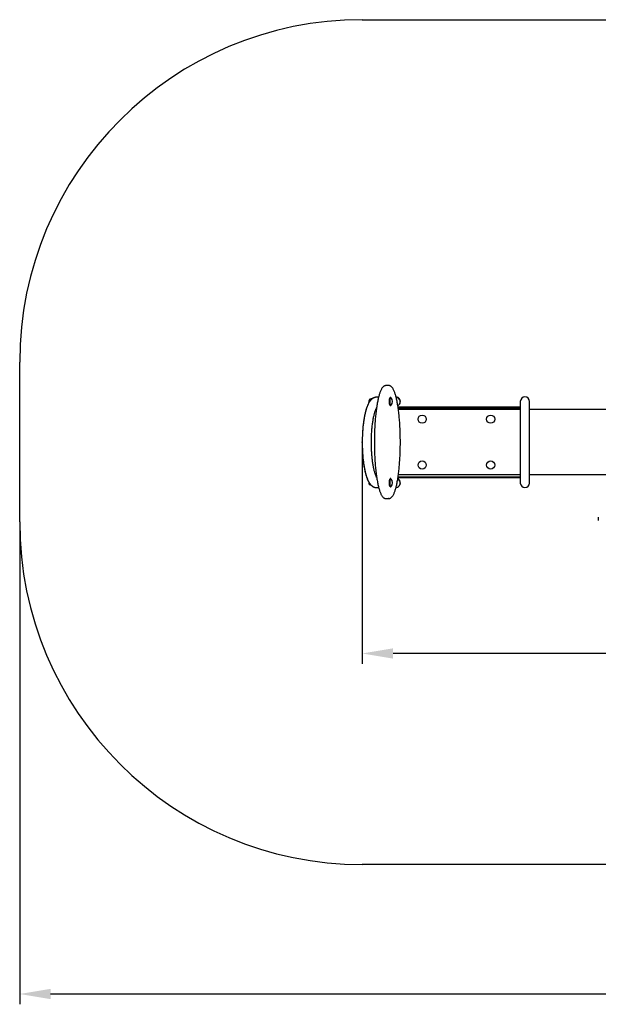
# Paper-space layout 'Основные габаритные размеры' of a CAD drawing. Units: millimetres. Extents: x 1.15 to 5.68, y 1.3 to 4.17.
# Drawn here: x 1.15 to 2.84, y 1.3 to 4.17 of the extents above; entities that cross this region are included whole.
import ezdxf

# ---------------------------------------------------------------- set-up
doc = ezdxf.new("R2010")
doc.units = ezdxf.units.MM
doc.header["$LTSCALE"] = 30
doc.header["$PDSIZE"] = -1
doc.linetypes.add('SLD-Сплошная', pattern=[0])
doc.styles.get("Standard").update_dxf_attribs({"font": 'isocpeui.ttf'})
doc.dimstyles.new('ISO-25', dxfattribs={"dimtxt": 2.5, "dimasz": 2.5, "dimexe": 1.25, "dimexo": 0.625, "dimtad": 1, "dimtxsty": 'Standard', "dimcen": 2.5, "dimadec": 0, "dimazin": 0, "dimtfac": 1, "dimtmove": 0, "dimatfit": 3, "dimfxl": 1, "dimarcsym": 0})

# ---------------------------------------------------------------- blocks, each defined once
blk = doc.blocks.new('_D_4')
at = {"color": 0, "lineweight": -2, "transparency": 16777216}
for p, q in [((1.1477, 2.704), (1.1477, 1.296)), ((5.2975, 2.704), (5.2975, 1.296)), ((5.2075, 1.326), (1.2377, 1.326))]:
    blk.add_line(p, q, dxfattribs=at)
at = {"color": 0, "transparency": 16777216}
for points in [[(1.2377, 1.341), (1.2377, 1.311), (1.1477, 1.326)], [(5.2075, 1.341), (5.2075, 1.311), (5.2975, 1.326)]]:
    blk.add_solid(points, dxfattribs=at)
at = {"layer": 'Defpoints', "color": 0, "transparency": 16777216}
for p in [(1.1477, 2.704), (5.2975, 2.704), (1.1477, 1.326)]:
    blk.add_point(p, dxfattribs=at)
at = {"color": 0, "transparency": 16777216, "insert": (3.2226, 1.454), "char_height": 0.09, "attachment_point": 2}
blk.add_mtext('4,15м', dxfattribs=at)
blk = doc.blocks.new('*D8')
at = {"color": 0, "lineweight": -2, "transparency": 16777216}
for p, q in [((2.1477, 2.9368), (2.1477, 2.29)), ((4.2975, 2.9368), (4.2975, 2.29)), ((4.2075, 2.32), (2.2377, 2.32))]:
    blk.add_line(p, q, dxfattribs=at)
at = {"color": 0, "transparency": 16777216}
for points in [[(2.2377, 2.335), (2.2377, 2.305), (2.1477, 2.32)], [(4.2075, 2.335), (4.2075, 2.305), (4.2975, 2.32)]]:
    blk.add_solid(points, dxfattribs=at)
at = {"layer": 'Defpoints', "color": 0, "transparency": 16777216}
for p in [(2.1477, 2.9368), (4.2975, 2.9368), (2.1477, 2.32)]:
    blk.add_point(p, dxfattribs=at)
at = {"color": 0, "transparency": 16777216, "insert": (3.2226, 2.394), "char_height": 0.09, "attachment_point": 5}
blk.add_mtext('2,15м', dxfattribs=at)

psp = doc.layouts.new('Основные габаритные размеры')

# ---------------------------------------------------------------- linework, layer by layer
at = {"color": 251, "linetype": 'SLD-Сплошная', "true_color": 0x636466}
for p, q in [((2.1477, 4.17), (4.2975, 4.17)), ((1.1477, 2.704), (1.1477, 3.17)), ((4.2975, 1.704), (2.1477, 1.704))]:
    psp.add_line(p, q, dxfattribs=at)
at = {"color": 7, "linetype": 'SLD-Сплошная', "lineweight": 25}
for p, q in [((2.2249, 3.102), (2.2171, 3.102)), ((2.1754, 3.063), (2.1739, 3.063)), ((2.1754, 3.0623), (2.1755, 3.0627)), ((2.1756, 3.0634), (2.1755, 3.0632)), ((2.1755, 3.0627), (2.1758, 3.0627)), ((2.1778, 3.0649), (2.1789, 3.0649)), ((2.1953, 3.0679), (2.1897, 3.0679)), ((2.2294, 3.0671), (2.229, 3.0667)), ((2.2307, 3.0675), (2.2301, 3.0675)), ((2.6092, 3.0555), (2.6092, 2.8175)), ((2.636, 2.8175), (2.636, 3.0555)), ((2.229, 3.0443), (2.2294, 3.0439)), ((2.2301, 3.0435), (2.2307, 3.0435)), ((2.2522, 3.0395), (2.6092, 3.0395)), ((2.2525, 3.0375), (2.6092, 3.0375)), ((2.6092, 3.032), (2.2533, 3.032)), ((3.8092, 3.032), (2.636, 3.032)), ((2.2294, 2.8301), (2.229, 2.8297)), ((2.2307, 2.8305), (2.2301, 2.8305)), ((2.6092, 2.8325), (2.2519, 2.8325)), ((2.6092, 2.8345), (2.2522, 2.8345)), ((2.2533, 2.842), (2.6092, 2.842)), ((2.636, 2.842), (3.8092, 2.842)), ((2.1897, 2.8041), (2.1958, 2.8041)), ((2.229, 2.8073), (2.2294, 2.8069)), ((2.2301, 2.8065), (2.2307, 2.8065)), ((2.2171, 2.772), (2.2249, 2.772)), ((2.2249, 2.772), (2.2248, 2.772)), ((2.8369, 2.718), (2.8369, 2.708))]:
    psp.add_line(p, q, dxfattribs=at)
at = {"color": 7, "linetype": 'SLD-Сплошная', "lineweight": 25, "flags": 128}
for points in [[(2.217, 3.102), (2.2168, 3.102), (2.2158, 3.1019), (2.2148, 3.1017), (2.2138, 3.1014), (2.2128, 3.101), (2.2118, 3.1006), (2.2109, 3.1), (2.2099, 3.0993), (2.209, 3.0985), (2.208, 3.0976), (2.2071, 3.0965), (2.2062, 3.0953), (2.2053, 3.094), (2.2044, 3.0926), (2.2035, 3.0911), (2.2027, 3.0895), (2.2019, 3.0878), (2.2011, 3.0859), (2.2003, 3.084), (2.1995, 3.082), (2.1988, 3.0799), (2.1981, 3.0777), (2.1974, 3.0755), (2.1967, 3.0731), (2.196, 3.0706), (2.1953, 3.068), (2.1946, 3.0653), (2.194, 3.0625), (2.1934, 3.0596), (2.1928, 3.0567), (2.1922, 3.0536), (2.1916, 3.0505), (2.191, 3.0472), (2.1905, 3.0438), (2.1899, 3.0404), (2.1894, 3.0369), (2.1889, 3.0332), (2.1884, 3.0295), (2.1879, 3.0257), (2.1875, 3.0218), (2.187, 3.0179), (2.1866, 3.0139), (2.1862, 3.0098), (2.1859, 3.0056), (2.1855, 3.0014), (2.1852, 2.997), (2.1849, 2.9927), (2.1846, 2.9883), (2.1843, 2.9838), (2.1841, 2.9792), (2.1839, 2.9746), (2.1837, 2.97), (2.1835, 2.9654), (2.1834, 2.9607), (2.1833, 2.956), (2.1832, 2.9513), (2.1831, 2.9465), (2.1831, 2.9418), (2.1831, 2.937), (2.1831, 2.9322), (2.1831, 2.9274), (2.1832, 2.9227), (2.1833, 2.9179), (2.1834, 2.9132), (2.1835, 2.9084), (2.1837, 2.9037), (2.1839, 2.8991), (2.1841, 2.8945), (2.1844, 2.8899), (2.1846, 2.8854), (2.1849, 2.8809), (2.1852, 2.8765), (2.1856, 2.8722), (2.1859, 2.8679), (2.1863, 2.8637), (2.1867, 2.8596), (2.1871, 2.8555), (2.1876, 2.8514), (2.188, 2.8474), (2.1885, 2.8436), (2.189, 2.8398), (2.1895, 2.8361), (2.1901, 2.8325), (2.1906, 2.829), (2.1912, 2.8257), (2.1918, 2.8224), (2.1924, 2.8192), (2.193, 2.8161), (2.1936, 2.8131), (2.1943, 2.8102), (2.195, 2.8074), (2.1956, 2.8047), (2.1963, 2.8021), (2.197, 2.7996), (2.1977, 2.7973), (2.1985, 2.795), (2.1992, 2.7928), (2.2, 2.7908), (2.2007, 2.7888), (2.2015, 2.7869), (2.2024, 2.7851), (2.2032, 2.7835), (2.2041, 2.7819), (2.205, 2.7804), (2.2059, 2.779), (2.2069, 2.7778), (2.2079, 2.7766), (2.2088, 2.7756), (2.2097, 2.7748), (2.2108, 2.7741), (2.2117, 2.7735), (2.2128, 2.7729), (2.2139, 2.7725), (2.2149, 2.7722), (2.216, 2.7721), (2.217, 2.772)], [(2.2248, 2.772), (2.2255, 2.772), (2.2266, 2.7721), (2.2276, 2.7724), (2.2286, 2.7727), (2.2296, 2.7731), (2.2305, 2.7736), (2.2315, 2.7742), (2.2324, 2.775), (2.2334, 2.7758), (2.2343, 2.7768), (2.2352, 2.7779), (2.2362, 2.7791), (2.2371, 2.7805), (2.238, 2.782), (2.2388, 2.7835), (2.2396, 2.7852), (2.2405, 2.7869), (2.2412, 2.7888), (2.242, 2.7907), (2.2428, 2.7928), (2.2435, 2.7949), (2.2442, 2.7971), (2.2449, 2.7994), (2.2456, 2.8019), (2.2463, 2.8044), (2.247, 2.807), (2.2476, 2.8098), (2.2482, 2.8126), (2.2489, 2.8155), (2.2495, 2.8185), (2.2501, 2.8216), (2.2506, 2.8248), (2.2512, 2.8281), (2.2517, 2.8315), (2.2523, 2.835), (2.2528, 2.8385), (2.2533, 2.8422), (2.2538, 2.846), (2.2542, 2.8498), (2.2547, 2.8537), (2.2551, 2.8577), (2.2555, 2.8618), (2.2559, 2.8659), (2.2563, 2.8701), (2.2566, 2.8743), (2.2569, 2.8786), (2.2572, 2.883), (2.2575, 2.8874), (2.2577, 2.8919), (2.258, 2.8964), (2.2582, 2.9011), (2.2584, 2.9058), (2.2585, 2.9104), (2.2586, 2.9151), (2.2587, 2.9198), (2.2588, 2.9246), (2.2589, 2.9293), (2.2589, 2.9341), (2.2589, 2.9389), (2.2589, 2.9436), (2.2588, 2.9484), (2.2588, 2.9532), (2.2587, 2.9579), (2.2585, 2.9627), (2.2584, 2.9674), (2.2582, 2.972), (2.258, 2.9767), (2.2578, 2.9813), (2.2575, 2.9859), (2.2573, 2.9903), (2.257, 2.9948), (2.2566, 2.9992), (2.2563, 3.0035), (2.2559, 3.0078), (2.2555, 3.012), (2.2551, 3.0161), (2.2547, 3.0202), (2.2542, 3.0242), (2.2538, 3.0281), (2.2533, 3.0319), (2.2528, 3.0356), (2.2522, 3.0393), (2.2517, 3.0428), (2.2511, 3.0463), (2.2506, 3.0496), (2.25, 3.0529), (2.2494, 3.0561), (2.2487, 3.0591), (2.2481, 3.0621), (2.2474, 3.0649), (2.2468, 3.0677), (2.2461, 3.0703), (2.2454, 3.0729), (2.2447, 3.0753), (2.244, 3.0777), (2.2432, 3.0799), (2.2425, 3.082), (2.2417, 3.084), (2.2409, 3.086), (2.2401, 3.0878), (2.2393, 3.0895), (2.2384, 3.0912), (2.2376, 3.0927), (2.2366, 3.0942), (2.2357, 3.0955), (2.2347, 3.0967), (2.2337, 3.0978), (2.2327, 3.0988), (2.2317, 3.0996), (2.2308, 3.1002), (2.2298, 3.1007), (2.2289, 3.1012), (2.2278, 3.1016), (2.2268, 3.1018), (2.2257, 3.102), (2.2249, 3.102)], [(2.1897, 3.0679), (2.1884, 3.0678), (2.1869, 3.0677), (2.1855, 3.0674), (2.1841, 3.0671), (2.1827, 3.0667), (2.1814, 3.0661), (2.18, 3.0655), (2.1787, 3.0648), (2.1775, 3.064), (2.1762, 3.063), (2.175, 3.062), (2.1738, 3.0609), (2.1726, 3.0597), (2.1714, 3.0583), (2.1702, 3.0568), (2.169, 3.0552), (2.1679, 3.0534), (2.1668, 3.0515), (2.1657, 3.0495), (2.1646, 3.0474), (2.1636, 3.0452), (2.1627, 3.043), (2.1618, 3.0407), (2.1609, 3.0383), (2.1601, 3.0359), (2.1593, 3.0334), (2.1585, 3.0309), (2.1578, 3.0282), (2.1571, 3.0256), (2.1564, 3.0228), (2.1558, 3.02), (2.1551, 3.0172), (2.1545, 3.0143), (2.1539, 3.0113), (2.1534, 3.0083), (2.1529, 3.0052), (2.1524, 3.0021), (2.1519, 2.9989), (2.1514, 2.9957), (2.151, 2.9925), (2.1506, 2.9892), (2.1502, 2.9858), (2.1499, 2.9824), (2.1496, 2.979), (2.1493, 2.9756), (2.149, 2.9721), (2.1487, 2.9686), (2.1485, 2.965), (2.1483, 2.9615), (2.1481, 2.9579), (2.148, 2.9543), (2.1479, 2.9507), (2.1478, 2.9471), (2.1477, 2.9434), (2.1477, 2.9398), (2.1477, 2.9362), (2.1477, 2.9325), (2.1477, 2.9289), (2.1478, 2.9252), (2.1479, 2.9216), (2.148, 2.918), (2.1481, 2.9144), (2.1483, 2.9108), (2.1485, 2.9073), (2.1487, 2.9037), (2.149, 2.9002), (2.1492, 2.8968), (2.1495, 2.8933), (2.1498, 2.8899), (2.1502, 2.8865), (2.1506, 2.8832), (2.151, 2.8799), (2.1514, 2.8766), (2.1518, 2.8734), (2.1523, 2.8702), (2.1528, 2.8671), (2.1533, 2.864), (2.1539, 2.861), (2.1544, 2.858), (2.155, 2.8551), (2.1557, 2.8523), (2.1563, 2.8495), (2.157, 2.8468), (2.1577, 2.8441), (2.1584, 2.8415), (2.1592, 2.839), (2.1599, 2.8365), (2.1608, 2.8341), (2.1616, 2.8318), (2.1625, 2.8295), (2.1634, 2.8273), (2.1644, 2.8251), (2.1654, 2.823), (2.1665, 2.821), (2.1676, 2.819), (2.1688, 2.8172), (2.1701, 2.8154), (2.1714, 2.8137), (2.1725, 2.8123), (2.1737, 2.8111), (2.1749, 2.81), (2.1762, 2.809), (2.1774, 2.8081), (2.1787, 2.8073), (2.1801, 2.8065), (2.1815, 2.8058), (2.1829, 2.8052), (2.1844, 2.8048), (2.1859, 2.8045), (2.1874, 2.8042), (2.1888, 2.8041), (2.1897, 2.8041)], [(2.229, 3.0443), (2.2288, 3.0446), (2.2285, 3.045), (2.2283, 3.0456), (2.228, 3.0462), (2.2278, 3.047), (2.2276, 3.0478), (2.2274, 3.0487), (2.2273, 3.0497), (2.2272, 3.0508), (2.2271, 3.0519), (2.227, 3.053), (2.2269, 3.0542), (2.2269, 3.0553), (2.2269, 3.0565), (2.227, 3.0577), (2.227, 3.0588), (2.2271, 3.0599), (2.2273, 3.061), (2.2274, 3.062), (2.2276, 3.0629), (2.2278, 3.0638), (2.228, 3.0646), (2.2282, 3.0652), (2.2285, 3.0658), (2.2287, 3.0663), (2.229, 3.0667), (2.229, 3.0667)], [(2.2301, 3.0675), (2.2299, 3.0674), (2.2296, 3.0673), (2.2293, 3.067), (2.229, 3.0666), (2.2287, 3.0661), (2.2285, 3.0655), (2.2283, 3.0647), (2.2281, 3.0639), (2.2279, 3.063), (2.2277, 3.0621), (2.2275, 3.0611), (2.2274, 3.06), (2.2273, 3.0588), (2.2273, 3.0577), (2.2272, 3.0565), (2.2272, 3.0553), (2.2272, 3.0541), (2.2273, 3.0529)], [(2.2273, 3.0529), (2.2274, 3.0518), (2.2275, 3.0506), (2.2276, 3.0496), (2.2277, 3.0486), (2.2279, 3.0476), (2.2281, 3.0468), (2.2283, 3.046), (2.2286, 3.0453), (2.2288, 3.0447), (2.2291, 3.0442), (2.2294, 3.0439), (2.2297, 3.0436), (2.2299, 3.0435), (2.2301, 3.0435)], [(2.2314, 3.0671), (2.2313, 3.0672), (2.231, 3.0674), (2.2307, 3.0675), (2.2304, 3.0674), (2.2301, 3.0673), (2.2298, 3.067), (2.2296, 3.0666), (2.2293, 3.0661), (2.229, 3.0655), (2.2288, 3.0647), (2.2286, 3.0639), (2.2284, 3.063), (2.2282, 3.0621), (2.2281, 3.0611), (2.228, 3.06), (2.2279, 3.0588), (2.2278, 3.0577), (2.2278, 3.0565), (2.2278, 3.0553), (2.2278, 3.0541), (2.2278, 3.0529)], [(2.2278, 3.0529), (2.2279, 3.0518), (2.228, 3.0506), (2.2281, 3.0496), (2.2283, 3.0486), (2.2285, 3.0476), (2.2287, 3.0468), (2.2289, 3.046), (2.2291, 3.0453), (2.2294, 3.0447), (2.2296, 3.0442), (2.2299, 3.0439), (2.2302, 3.0436), (2.2305, 3.0435), (2.2308, 3.0435), (2.2311, 3.0436), (2.2314, 3.0438), (2.2314, 3.0439)], [(2.1898, 2.8341), (2.1897, 2.8345), (2.1891, 2.8355), (2.1886, 2.8366), (2.1881, 2.8378), (2.1875, 2.8391), (2.1869, 2.8406), (2.1864, 2.8421), (2.1858, 2.8437), (2.1852, 2.8455), (2.1846, 2.8473), (2.1841, 2.8493), (2.1835, 2.8513), (2.1829, 2.8535), (2.1824, 2.8557), (2.1818, 2.858), (2.1813, 2.8604), (2.1808, 2.8629), (2.1803, 2.8655), (2.1798, 2.8681), (2.1794, 2.8708), (2.1789, 2.8736), (2.1785, 2.8764), (2.1781, 2.8793), (2.1777, 2.8823), (2.1773, 2.8853), (2.1769, 2.8884), (2.1766, 2.8915), (2.1763, 2.8946), (2.176, 2.8979), (2.1758, 2.9011), (2.1755, 2.9044), (2.1753, 2.9077), (2.1751, 2.911), (2.1749, 2.9144), (2.1748, 2.9178), (2.1747, 2.9212), (2.1746, 2.9246), (2.1745, 2.9281), (2.1745, 2.9315), (2.1745, 2.935), (2.1745, 2.9384), (2.1745, 2.9419), (2.1745, 2.9453), (2.1746, 2.9487), (2.1747, 2.9522), (2.1749, 2.9556), (2.175, 2.959), (2.1752, 2.9623), (2.1754, 2.9656), (2.1756, 2.969), (2.1759, 2.9722), (2.1761, 2.9755), (2.1764, 2.9787), (2.1768, 2.9818), (2.1771, 2.9849), (2.1775, 2.988), (2.1778, 2.991), (2.1782, 2.9939), (2.1787, 2.9968), (2.1791, 2.9996), (2.1796, 3.0024), (2.18, 3.0051), (2.1805, 3.0077), (2.181, 3.0102), (2.1816, 3.0127), (2.1821, 3.015), (2.1826, 3.0173), (2.1832, 3.0195), (2.1838, 3.0216), (2.1843, 3.0237), (2.1849, 3.0256), (2.1855, 3.0274), (2.1861, 3.0291), (2.1867, 3.0307), (2.1873, 3.0322), (2.1878, 3.0336), (2.1884, 3.0349), (2.1889, 3.0361), (2.1894, 3.0371)], [(2.229, 2.8073), (2.229, 2.8073), (2.2287, 2.8077), (2.2284, 2.8082), (2.2282, 2.8088), (2.228, 2.8095), (2.2277, 2.8103), (2.2276, 2.8112), (2.2274, 2.8121), (2.2272, 2.8131), (2.2271, 2.8142), (2.227, 2.8153), (2.227, 2.8165), (2.2269, 2.8176), (2.2269, 2.8188), (2.2269, 2.82), (2.227, 2.8211), (2.2271, 2.8222), (2.2272, 2.8233), (2.2273, 2.8244), (2.2275, 2.8254), (2.2276, 2.8263), (2.2278, 2.8271), (2.2281, 2.8278), (2.2283, 2.8285), (2.2286, 2.829), (2.2288, 2.8295), (2.229, 2.8297)], [(2.2301, 2.8305), (2.2299, 2.8305), (2.2296, 2.8303), (2.2294, 2.8301), (2.2291, 2.8297), (2.2288, 2.8292), (2.2286, 2.8286), (2.2283, 2.8279), (2.2281, 2.8272), (2.2279, 2.8263), (2.2277, 2.8253), (2.2276, 2.8243), (2.2275, 2.8233), (2.2274, 2.8221), (2.2273, 2.821), (2.2272, 2.8198), (2.2272, 2.8186), (2.2272, 2.8174), (2.2273, 2.8162), (2.2273, 2.8151), (2.2274, 2.8139), (2.2276, 2.8129), (2.2277, 2.8118), (2.2279, 2.8109), (2.2281, 2.81), (2.2283, 2.8092), (2.2285, 2.8085)], [(2.2314, 2.8301), (2.2313, 2.8302), (2.2311, 2.8304), (2.2308, 2.8305), (2.2305, 2.8305), (2.2302, 2.8303), (2.2299, 2.8301), (2.2296, 2.8297), (2.2294, 2.8292), (2.2291, 2.8286), (2.2289, 2.8279), (2.2287, 2.8272), (2.2285, 2.8263), (2.2283, 2.8253), (2.2281, 2.8243), (2.228, 2.8233), (2.2279, 2.8221), (2.2278, 2.821), (2.2278, 2.8198), (2.2278, 2.8186), (2.2278, 2.8174), (2.2278, 2.8162), (2.2279, 2.8151), (2.228, 2.8139), (2.2281, 2.8129), (2.2282, 2.8118), (2.2284, 2.8109), (2.2286, 2.81), (2.2288, 2.8092), (2.2291, 2.8085)], [(2.2291, 2.8085), (2.2293, 2.8079), (2.2296, 2.8074), (2.2298, 2.807), (2.2301, 2.8067), (2.2304, 2.8065), (2.2307, 2.8065), (2.231, 2.8066), (2.2313, 2.8068), (2.2314, 2.8069)]]:
    psp.add_lwpolyline(points, dxfattribs=at)
at = {"color": 7, "linetype": 'SLD-Сплошная', "flags": 128}
psp.add_lwpolyline([(2.1897, 3.0679), (2.1887, 3.0679), (2.1877, 3.0678), (2.1867, 3.0677), (2.1857, 3.0675), (2.1847, 3.0673), (2.1837, 3.067), (2.1828, 3.0667), (2.1819, 3.0663), (2.181, 3.066), (2.1802, 3.0655), (2.1793, 3.0651), (2.1785, 3.0646), (2.1777, 3.0641), (2.1769, 3.0636), (2.1762, 3.063), (2.1754, 3.0624), (2.1746, 3.0617), (2.1739, 3.061), (2.1731, 3.0602), (2.1724, 3.0595), (2.1717, 3.0587), (2.171, 3.0579), (2.1702, 3.0569), (2.1695, 3.0558), (2.1688, 3.0548), (2.1681, 3.0537), (2.1672, 3.0523), (2.1664, 3.0508), (2.1656, 3.0493), (2.1648, 3.0477), (2.164, 3.0461), (2.1633, 3.0445), (2.1626, 3.0428), (2.1619, 3.041), (2.1612, 3.0392), (2.1606, 3.0373), (2.1599, 3.0354), (2.1593, 3.0334), (2.1587, 3.0314), (2.1581, 3.0293), (2.1575, 3.0271), (2.1569, 3.0249), (2.1564, 3.0229), (2.1559, 3.0207), (2.1554, 3.0186), (2.1549, 3.0163), (2.1545, 3.0141), (2.154, 3.0118), (2.1535, 3.009), (2.153, 3.0062), (2.1526, 3.0034), (2.1521, 3.0005), (2.1517, 2.9975), (2.1513, 2.9944), (2.1509, 2.9913), (2.1505, 2.9882), (2.1501, 2.985), (2.1498, 2.9818), (2.1495, 2.9785), (2.1492, 2.9747), (2.1489, 2.9708), (2.1486, 2.9669), (2.1484, 2.963), (2.1482, 2.959), (2.148, 2.955), (2.1479, 2.9503), (2.1477, 2.9455), (2.1477, 2.9408), (2.1477, 2.936), (2.1477, 2.9316), (2.1477, 2.9271), (2.1478, 2.9227), (2.148, 2.9184), (2.1481, 2.914), (2.1484, 2.9097), (2.1486, 2.9053), (2.1488, 2.902), (2.1491, 2.8987), (2.1493, 2.8954), (2.1496, 2.8921), (2.1499, 2.8889), (2.1503, 2.8857), (2.1506, 2.8825), (2.151, 2.8798), (2.1513, 2.8771), (2.1517, 2.8744), (2.1521, 2.8718), (2.1525, 2.8692), (2.1529, 2.8666), (2.1533, 2.8641), (2.1538, 2.8616), (2.1542, 2.8591), (2.1548, 2.8565), (2.1553, 2.8541), (2.1558, 2.8517), (2.1564, 2.8493), (2.1569, 2.847), (2.1575, 2.8448), (2.1581, 2.8427), (2.1587, 2.8406), (2.1593, 2.8386), (2.1599, 2.8366), (2.1606, 2.8347), (2.1612, 2.8328), (2.1619, 2.831), (2.1626, 2.8293), (2.1632, 2.8278), (2.1638, 2.8263), (2.1645, 2.8249), (2.1652, 2.8235), (2.1659, 2.8221), (2.1666, 2.8208), (2.1673, 2.8195), (2.1681, 2.8182), (2.1688, 2.8171), (2.1696, 2.816), (2.1704, 2.8149), (2.1713, 2.8138), (2.1721, 2.8128), (2.1731, 2.8118), (2.1738, 2.811), (2.1746, 2.8103), (2.1754, 2.8096), (2.1762, 2.8089), (2.1771, 2.8083), (2.178, 2.8077), (2.1788, 2.8072), (2.1796, 2.8067), (2.1805, 2.8063), (2.1814, 2.8058), (2.1823, 2.8055), (2.1832, 2.8051), (2.1842, 2.8048), (2.1851, 2.8046), (2.186, 2.8044), (2.1869, 2.8043), (2.1878, 2.8042), (2.1888, 2.8041), (2.1897, 2.8041)], dxfattribs=at)
at = {"color": 7, "linetype": 'SLD-Сплошная', "lineweight": 25}
for centre in [(2.3226, 3.004), (2.5226, 3.004), (2.3226, 2.87), (2.5226, 2.87)]:
    psp.add_circle(centre, 0.012, dxfattribs=at)
at = {"color": 251, "linetype": 'SLD-Сплошная', "true_color": 0x636466}
for centre, start, end in [((2.1477, 3.17), 90, 180), ((2.1477, 2.704), 180, 270)]:
    psp.add_arc(centre, 1, start, end, dxfattribs=at)
at = {"color": 7, "linetype": 'SLD-Сплошная', "lineweight": 25}
for centre, radius, start, end in [((2.1739, 3.0555), 0.0075, 90, 205.5543), ((2.1812, 3.0604), 0.00636, 153.943, 164.062), ((2.1766, 3.0629), 0.00109, 126.5126, 190.3349), ((2.1801, 3.0586), 0.00663, 109.9385, 128.8351), ((2.2186, 3.0555), 0.0173, 317.9449, 42.0551), ((2.2464, 3.0562), 0.0123, 59.9043, 89.1697), ((2.2453, 3.0561), 0.0123, 59.9167, 84.2561), ((2.2449, 3.0544), 0.0135, 300.211, 82.281), ((2.245, 3.0557), 0.0129, 20.8262, 59.7561), ((2.2458, 3.0555), 0.0132, 326.4381, 59.2728), ((2.6226, 3.0555), 0.0134, 0, 180), ((2.1739, 2.8185), 0.0075, 164.258, 268.952), ((2.2186, 2.8185), 0.0173, 317.9449, 42.0551), ((2.2449, 2.8175), 0.0135, 275.4462, 61.2714), ((2.2451, 2.8187), 0.0129, 20.7935, 59.9522), ((2.2463, 2.8189), 0.0126, 48.069, 65.1226), ((2.2459, 2.8185), 0.0132, 337.0373, 47.9367), ((2.6226, 2.8175), 0.0134, 180, 0), ((2.231, 2.8088), 0.0025, 188.1819, 249.5158), ((2.2477, 2.8175), 0.0111, 324.387, 338.082)]:
    psp.add_arc(centre, radius, start, end, dxfattribs=at)
at = {"color": 7, "linetype": 'SLD-Сплошная'}
psp.add_point((2.1477, 2.937), dxfattribs=at)

# ---------------------------------------------------------------- dimensions: what is measured, and where the dimension line sits
dim = psp.add_linear_dim(base=(2.1477, 2.32), p1=(4.2975, 2.9368), p2=(2.1477, 2.9368), dimstyle='ISO-25', override={"dimtxt": 0.09, "dimasz": 0.09, "dimexe": 0.03, "dimexo": 0, "dimgap": 0.02, "dimzin": 1, "dimpost": 'м', "dimtdec": 3, "dimtzin": 1})
dim.commit()
dim.dimension.update_dxf_attribs({"geometry": '*D8', "text_midpoint": (3.2226, 2.394)})
at = {"color": 251, "true_color": 0x636466}
dim = psp.add_linear_dim(base=(1.1477, 1.326), p1=(5.2975, 2.704), p2=(1.1477, 2.704), dimstyle='ISO-25', override={"dimtxt": 0.09, "dimasz": 0.09, "dimexe": 0.03, "dimexo": 0, "dimgap": 0.02, "dimzin": 1, "dimpost": 'м', "dimtdec": 3, "dimtzin": 1}, dxfattribs=at)
dim.commit()
dim.dimension.update_dxf_attribs({"geometry": '_D_4', "text_midpoint": (3.2226, 1.326), "dimtype": 160})

doc.saveas('drawing.dxf')
